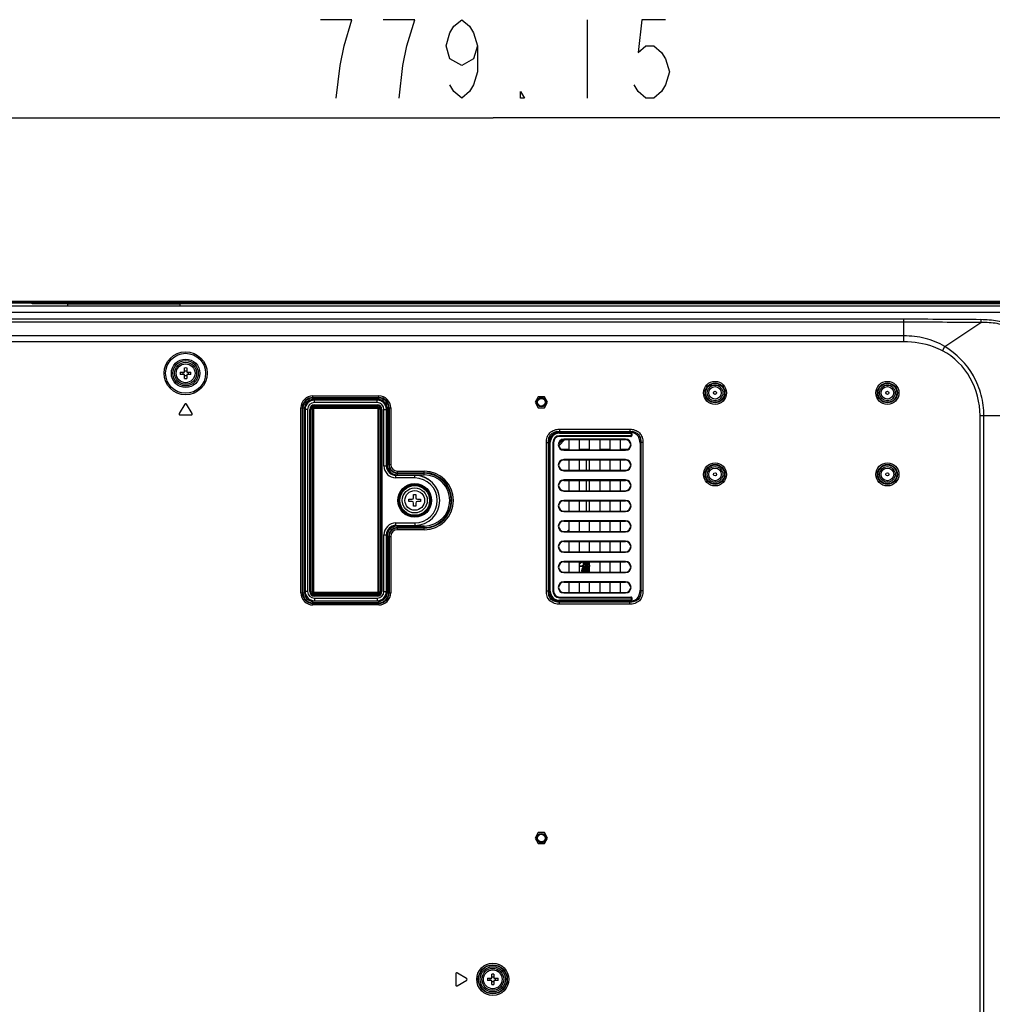
# Model space of a CAD drawing. Units: millimetres. Extents: x 0 to 841, y 0 to 594.
# Drawn here: x 676 to 707, y 296 to 328 of the extents above; entities that cross this region are included whole.
import ezdxf

# ---------------------------------------------------------------- set-up
doc = ezdxf.new("R2010")
doc.units = ezdxf.units.MM
doc.header["$LTSCALE"] = 46.255
doc.layers.get('0').update_dxf_attribs({"linetype": 'CONTINUOUS'})
for name, color, linetype in [('3_ALL_AXES', 7, 'CONTINUOUS'), ('7_ALL_FEATURES', 7, 'CONTINUOUS'), ('DEF_DRAFT_DIM', 7, 'CONTINUOUS')]:
    doc.layers.add(name, color=color, linetype=linetype)
doc.styles.get("Standard").update_dxf_attribs({"font": 'txt', "width": 0.8})
doc.dimstyles.new('DIMSTYLE_1', dxfattribs={"dimtxt": 2.5, "dimasz": 3, "dimexe": 0.8, "dimexo": 0.2, "dimtad": 1, "dimdsep": 46, "dimtxsty": 'Standard', "dimblk": 'OPEN', "dimblk1": 'OPEN', "dimblk2": 'OPEN', "dimcen": 0.09, "dimadec": 0, "dimazin": 0, "dimtp": 0.1, "dimtm": 0.1, "dimtfac": 1, "dimtofl": 0, "dimtmove": 0, "dimatfit": 3, "dimldrblk": 'OPEN', "dimfxl": 0, "dimtolj": 1, "dimarcsym": 0})

# ---------------------------------------------------------------- blocks, each defined once
blk = doc.blocks.new('_OPEN')
at = {"color": 0, "linetype": 'ByBlock'}
for p, q in [((0, 0), (-1, 0.117)), ((-1, -0.117), (0, 0)), ((-1, 0), (0, 0))]:
    blk.add_line(p, q, dxfattribs=at)
blk = doc.blocks.new('*D16')
at = {"layer": 'DEF_DRAFT_DIM', "color": 2, "linetype": 'Continuous'}
for p, q in [((651.672, 325.202), (651.672, 325.377)), ((729.587, 325.202), (729.587, 325.377)), ((651.672, 311.499), (651.672, 325.202)), ((729.587, 318.224), (729.587, 325.202)), ((651.672, 324.577), (690.63, 324.577)), ((729.587, 324.577), (690.63, 324.577))]:
    blk.add_line(p, q, dxfattribs=at)
at = {"layer": 'DEF_DRAFT_DIM', "color": 2, "linetype": 'Continuous', "xscale": 3, "yscale": 3, "zscale": 3, "rotation": 180}
blk.add_blockref('_OPEN', (651.672, 324.577), dxfattribs=at)
at = {"layer": 'DEF_DRAFT_DIM', "color": 2, "linetype": 'Continuous', "xscale": 3, "yscale": 3, "zscale": 3}
blk.add_blockref('_OPEN', (729.587, 324.577), dxfattribs=at)

msp = doc.modelspace()

# ---------------------------------------------------------------- linework, layer by layer
at = {"color": 7, "linetype": 'Continuous'}
for p, q in [((675.922, 318.644), (675.922, 318.664)), ((677.362, 318.644), (675.922, 318.644)), ((677.052, 318.644), (677.052, 318.574)), ((677.052, 318.635), (680.642, 318.635)), ((677.362, 318.635), (677.362, 318.644)), ((679.226, 318.635), (679.197, 318.664)), ((680.498, 318.635), (680.527, 318.664)), ((722.102, 318.644), (680.642, 318.644)), ((680.642, 318.644), (680.642, 318.574)), ((729.387, 318.664), (682.026, 318.664)), ((682.327, 318.664), (682.347, 318.644)), ((683.077, 318.664), (683.057, 318.644)), ((685.317, 318.664), (685.337, 318.644)), ((686.267, 318.664), (686.247, 318.644)), ((688.167, 318.644), (688.147, 318.664)), ((689.457, 318.644), (689.477, 318.664)), ((694.547, 318.664), (694.567, 318.644)), ((695.297, 318.664), (695.277, 318.644)), ((697.117, 318.644), (697.097, 318.664)), ((698.407, 318.644), (698.427, 318.664)), ((699.947, 318.664), (699.967, 318.644)), ((700.897, 318.664), (700.877, 318.644)), ((703.507, 318.664), (703.527, 318.644)), ((704.257, 318.664), (704.237, 318.644)), ((706.067, 318.644), (706.047, 318.664)), ((692.723, 314.16), (692.871, 314.308)), ((692.809, 313.999), (693.062, 313.999)), ((693.382, 313.999), (693.712, 313.999)), ((693.6, 313.999), (693.6, 313.979)), ((694.032, 313.999), (694.362, 313.999)), ((694.682, 313.999), (694.935, 313.999)), ((693.6, 313.659), (693.6, 313.329)), ((693.6, 313.009), (693.6, 312.679)), ((688.097, 312.554), (688.167, 312.554)), ((688.097, 312.454), (688.097, 312.554)), ((688.167, 312.554), (688.167, 312.454)), ((687.947, 312.404), (688.047, 312.404)), ((687.947, 312.334), (687.947, 312.404)), ((688.047, 312.334), (687.947, 312.334)), ((688.097, 312.184), (688.097, 312.284)), ((688.167, 312.184), (688.097, 312.184)), ((688.167, 312.284), (688.167, 312.184)), ((688.217, 312.404), (688.317, 312.404)), ((688.317, 312.334), (688.217, 312.334)), ((688.317, 312.404), (688.317, 312.334)), ((693.6, 312.359), (693.6, 312.029)), ((693.05, 311.379), (693.062, 311.391)), ((692.849, 310.734), (693.062, 310.734)), ((693.382, 310.734), (693.712, 310.734)), ((694.032, 310.734), (694.362, 310.734)), ((694.682, 310.734), (694.895, 310.734)), ((693.382, 310.284), (693.482, 310.284)), ((693.512, 310.314), (693.512, 310.384))]:
    msp.add_line(p, q, dxfattribs=at)
at = {"color": 9, "linetype": 'Continuous'}
for p, q in [((679.412, 318.664), (679.412, 318.635)), ((680.312, 318.664), (680.312, 318.635)), ((688.362, 318.664), (688.362, 318.644)), ((689.262, 318.664), (689.262, 318.644)), ((697.312, 318.664), (697.312, 318.644)), ((698.212, 318.664), (698.212, 318.644)), ((706.262, 318.664), (706.262, 318.644)), ((692.921, 314.309), (692.725, 314.113)), ((693.062, 311.441), (693, 311.379)), ((693.59, 310.322), (693.59, 310.079)), ((693.635, 310.322), (693.635, 310.079)), ((693.527, 310.24), (693.513, 310.258)), ((693.527, 310.24), (693.555, 310.24)), ((693.527, 310.079), (693.527, 310.24)), ((693.555, 310.079), (693.555, 310.24)), ((693.558, 310.252), (693.558, 310.079)), ((693.666, 310.252), (693.666, 310.079)), ((693.697, 310.24), (693.669, 310.24)), ((693.669, 310.24), (693.669, 310.079)), ((693.712, 310.258), (693.697, 310.24)), ((693.697, 310.24), (693.697, 310.079))]:
    msp.add_line(p, q, dxfattribs=at)
at = {"color": 7, "linetype": 'Continuous'}
for centre, radius in [((697.712, 315.799), 0.25), ((697.712, 315.799), 0.2), ((703.212, 315.799), 0.25), ((703.212, 315.799), 0.2), ((697.712, 315.799), 0.05), ((703.212, 315.799), 0.05), ((697.712, 313.199), 0.25), ((703.212, 313.199), 0.25), ((697.712, 313.199), 0.2), ((697.712, 313.199), 0.05), ((703.212, 313.199), 0.2), ((703.212, 313.199), 0.05), ((688.132, 312.369), 0.4), ((688.132, 312.369), 0.313)]:
    msp.add_circle(centre, radius, dxfattribs=at)
for centre, radius, start, end in [((688.047, 312.454), 0.05, 270, 360), ((688.047, 312.284), 0.05, 0, 90), ((688.217, 312.454), 0.05, 180, 270), ((688.217, 312.284), 0.05, 90, 180), ((693.612, 310.134), 0.3, 113.5558, 140.0666), ((693.482, 310.314), 0.03, 270, 360), ((693.542, 310.384), 0.03, 124.8887, 180), ((693.682, 310.384), 0.03, 29.7526, 55.1113)]:
    msp.add_arc(centre, radius, start, end, dxfattribs=at)
at = {"color": 9, "linetype": 'Continuous'}
for centre, radius, start, end in [((698.637, 310.555), 5.105, 181.6434, 181.9748), ((689.891, 310.481), 3.645, 357.7138, 358.4002), ((693.612, 310.134), 0.257, 72.5823, 107.4177), ((688.359, 310.562), 5.333, 358.0323, 358.3495), ((697.333, 310.481), 3.646, 181.5998, 182.2862), ((693.226, 314.112), 3.849, 272.3287, 273.5624), ((693.612, 310.134), 0.159, 128.7566, 200.2405), ((693.612, 310.134), 0.136, 128.7566, 203.9451), ((693.664, 310.205), 0.161, 155.5405, 160.6393), ((693.742, 310.206), 0.19, 166.0275, 169.7991), ((693.482, 310.206), 0.19, 10.2009, 13.9725), ((693.612, 310.134), 0.136, 42.4436, 51.2434), ((693.56, 310.205), 0.161, 19.3607, 24.4594)]:
    msp.add_arc(centre, radius, start, end, dxfattribs=at)
for points, knots in [([(693.465, 310.27), (693.473, 310.27), (693.492, 310.275), (693.514, 310.291), (693.529, 310.313), (693.533, 310.329), (693.534, 310.336)], [0, 0, 0, 0, 0.249624, 0.539379, 0.792723, 1, 1, 1, 1]), ([(693.482, 310.284), (693.479, 310.284), (693.471, 310.28), (693.466, 310.274), (693.465, 310.27)], [0, 0, 0, 0, 0.453706, 1, 1, 1, 1]), ([(693.512, 310.357), (693.512, 310.36), (693.513, 310.365), (693.52, 310.374), (693.529, 310.378), (693.535, 310.379)], [0, 0, 0, 0, 0.22446, 0.463976, 1, 1, 1, 1]), ([(693.512, 310.314), (693.512, 310.319), (693.517, 310.33), (693.528, 310.334), (693.534, 310.336)], [0, 0, 0, 0, 0.458833, 1, 1, 1, 1]), ([(693.518, 310.271), (693.521, 310.278), (693.533, 310.303), (693.546, 310.327), (693.557, 310.345)], [0, 0, 0, 0, 0.261419, 1, 1, 1, 1]), ([(693.557, 310.345), (693.562, 310.353), (693.578, 310.37), (693.612, 310.38), (693.646, 310.37), (693.662, 310.353), (693.667, 310.345)], [0, 0, 0, 0, 0.230546, 0.5, 0.769454, 1, 1, 1, 1]), ([(693.557, 310.345), (693.56, 310.344), (693.573, 310.341), (693.586, 310.331), (693.59, 310.322)], [0, 0, 0, 0, 0.259116, 1, 1, 1, 1]), ([(693.558, 310.252), (693.56, 310.258), (693.57, 310.282), (693.581, 310.305), (693.59, 310.322)], [0, 0, 0, 0, 0.260539, 1, 1, 1, 1]), ([(693.59, 310.322), (693.59, 310.325), (693.592, 310.332), (693.596, 310.341), (693.602, 310.349), (693.612, 310.355), (693.622, 310.349), (693.628, 310.341), (693.632, 310.332), (693.634, 310.325), (693.635, 310.322)], [0, 0, 0, 0, 0.122119, 0.245778, 0.371624, 0.5, 0.628376, 0.754222, 0.877881, 1, 1, 1, 1]), ([(693.667, 310.345), (693.664, 310.344), (693.651, 310.341), (693.638, 310.331), (693.635, 310.322)], [0, 0, 0, 0, 0.259116, 1, 1, 1, 1]), ([(693.635, 310.322), (693.637, 310.317), (693.649, 310.294), (693.659, 310.27), (693.666, 310.252)], [0, 0, 0, 0, 0.24092, 1, 1, 1, 1]), ([(693.667, 310.345), (693.671, 310.339), (693.685, 310.315), (693.698, 310.29), (693.706, 310.271)], [0, 0, 0, 0, 0.239867, 1, 1, 1, 1]), ([(693.712, 310.357), (693.712, 310.36), (693.711, 310.365), (693.704, 310.374), (693.695, 310.378), (693.689, 310.379)], [0, 0, 0, 0, 0.22446, 0.463976, 1, 1, 1, 1]), ([(693.691, 310.336), (693.691, 310.328), (693.695, 310.312), (693.705, 310.298), (693.712, 310.291)], [0, 0, 0, 0, 0.447151, 1, 1, 1, 1]), ([(693.712, 310.314), (693.712, 310.319), (693.707, 310.33), (693.696, 310.334), (693.691, 310.336)], [0, 0, 0, 0, 0.458833, 1, 1, 1, 1]), ([(693.513, 310.258), (693.521, 310.259), (693.535, 310.257), (693.549, 310.249), (693.554, 310.243), (693.555, 310.24)], [0, 0, 0, 0, 0.529068, 0.787179, 1, 1, 1, 1]), ([(693.518, 310.271), (693.526, 310.272), (693.541, 310.268), (693.555, 310.258), (693.558, 310.252)], [0, 0, 0, 0, 0.521226, 1, 1, 1, 1]), ([(693.706, 310.271), (693.698, 310.272), (693.683, 310.268), (693.669, 310.258), (693.666, 310.252)], [0, 0, 0, 0, 0.521226, 1, 1, 1, 1]), ([(693.712, 310.258), (693.703, 310.259), (693.689, 310.257), (693.675, 310.249), (693.67, 310.243), (693.669, 310.24)], [0, 0, 0, 0, 0.529068, 0.787179, 1, 1, 1, 1])]:
    msp.add_open_spline(points, degree=3, knots=knots, dxfattribs=at)
at = {"layer": '3_ALL_AXES', "color": 7, "linetype": 'Continuous'}
for p, q in [((680.796, 315.439), (680.616, 315.139)), ((681.028, 315.139), (680.848, 315.439)), ((680.642, 315.094), (681.002, 315.094)), ((689.442, 297.274), (689.442, 296.914)), ((689.787, 297.12), (689.496, 297.292)), ((689.487, 296.888), (689.789, 297.069))]:
    msp.add_line(p, q, dxfattribs=at)
for centre, radius in [((680.822, 316.424), 0.35), ((680.822, 316.424), 0.3), ((690.622, 297.094), 0.35), ((690.622, 297.094), 0.3)]:
    msp.add_circle(centre, radius, dxfattribs=at)
for centre, start, end in [((680.822, 315.424), 30.9638, 149.0362), ((680.642, 315.124), 149.0362, 270), ((681.002, 315.124), 270, 30.9638), ((689.472, 297.274), 36.7457, 180), ((689.772, 297.094), 303.6673, 59.4158), ((689.472, 296.914), 180, 300.9692)]:
    msp.add_arc(centre, 0.03, start, end, dxfattribs=at)
at = {"layer": '7_ALL_FEATURES', "color": 7, "linetype": 'Continuous'}
for p, q in [((629.322, 318.724), (728.887, 318.724)), ((648.263, 318.574), (729.236, 318.574)), ((682.046, 318.694), (668.714, 318.694)), ((682.026, 318.664), (668.748, 318.664)), ((682.089, 318.719), (682.026, 318.664)), ((728.887, 318.694), (682.06, 318.694)), ((680.787, 316.459), (680.787, 316.593)), ((680.857, 316.593), (680.857, 316.459)), ((680.653, 316.459), (680.787, 316.459)), ((680.787, 316.389), (680.653, 316.389)), ((680.787, 316.255), (680.787, 316.389)), ((680.857, 316.459), (680.991, 316.459)), ((680.991, 316.389), (680.857, 316.389)), ((680.857, 316.389), (680.857, 316.255)), ((692.072, 315.672), (691.972, 315.499)), ((692.272, 315.672), (692.072, 315.672)), ((692.372, 315.499), (692.272, 315.672)), ((686.932, 315.569), (684.932, 315.569)), ((691.972, 315.499), (692.072, 315.326)), ((692.072, 315.326), (692.272, 315.326)), ((692.272, 315.326), (692.372, 315.499)), ((684.632, 315.269), (684.632, 309.469)), ((687.232, 313.469), (687.232, 315.269)), ((692.776, 314.549), (694.969, 314.549)), ((692.422, 309.502), (692.422, 314.195)), ((694.857, 314.321), (692.887, 314.321)), ((692.887, 314.309), (694.857, 314.309)), ((693.062, 313.979), (693.062, 314.309)), ((693.382, 314.309), (693.382, 313.979)), ((693.712, 313.979), (693.712, 314.309)), ((694.032, 314.309), (694.032, 313.979)), ((694.362, 313.979), (694.362, 314.309)), ((694.682, 314.309), (694.682, 313.979)), ((695.322, 314.195), (695.322, 309.502)), ((692.887, 313.979), (694.857, 313.979)), ((692.887, 313.967), (694.857, 313.967)), ((694.857, 313.671), (692.887, 313.671)), ((692.887, 313.659), (694.857, 313.659)), ((693.062, 313.329), (693.062, 313.659)), ((693.382, 313.659), (693.382, 313.329)), ((693.712, 313.329), (693.712, 313.659)), ((694.032, 313.659), (694.032, 313.329)), ((694.362, 313.329), (694.362, 313.659)), ((694.682, 313.659), (694.682, 313.329)), ((688.132, 313.169), (687.532, 313.169)), ((692.887, 313.329), (694.857, 313.329)), ((692.887, 313.317), (694.857, 313.317)), ((694.857, 313.021), (692.887, 313.021)), ((692.887, 313.009), (694.857, 313.009)), ((693.062, 312.679), (693.062, 313.009)), ((693.382, 313.009), (693.382, 312.679)), ((693.712, 312.679), (693.712, 313.009)), ((694.032, 313.009), (694.032, 312.679)), ((694.362, 312.679), (694.362, 313.009)), ((694.682, 313.009), (694.682, 312.679)), ((692.887, 312.679), (694.857, 312.679)), ((692.887, 312.667), (694.857, 312.667)), ((694.857, 312.371), (692.887, 312.371)), ((692.887, 312.359), (694.857, 312.359)), ((693.062, 312.029), (693.062, 312.359)), ((693.382, 312.359), (693.382, 312.029)), ((693.712, 312.029), (693.712, 312.359)), ((694.032, 312.359), (694.032, 312.029)), ((694.362, 312.029), (694.362, 312.359)), ((694.682, 312.359), (694.682, 312.029)), ((692.887, 312.029), (694.857, 312.029)), ((692.887, 312.017), (694.857, 312.017)), ((687.532, 311.569), (688.132, 311.569)), ((694.857, 311.721), (692.887, 311.721)), ((692.887, 311.709), (694.857, 311.709)), ((693.062, 311.379), (693.062, 311.709)), ((693.382, 311.709), (693.382, 311.379)), ((693.712, 311.379), (693.712, 311.709)), ((694.032, 311.709), (694.032, 311.379)), ((694.362, 311.379), (694.362, 311.709)), ((694.682, 311.709), (694.682, 311.379)), ((687.232, 309.469), (687.232, 311.269)), ((692.887, 311.379), (694.857, 311.379)), ((692.887, 311.367), (694.857, 311.367)), ((694.857, 311.071), (692.887, 311.071)), ((692.887, 311.059), (694.857, 311.059)), ((693.062, 310.729), (693.062, 311.059)), ((693.382, 311.059), (693.382, 310.729)), ((693.712, 310.729), (693.712, 311.059)), ((694.032, 311.059), (694.032, 310.729)), ((694.362, 310.729), (694.362, 311.059)), ((694.682, 311.059), (694.682, 310.729)), ((692.887, 310.729), (694.857, 310.729)), ((692.887, 310.717), (694.857, 310.717)), ((694.857, 310.421), (692.887, 310.421)), ((692.887, 310.409), (694.857, 310.409)), ((693.062, 310.079), (693.062, 310.409)), ((693.382, 310.409), (693.382, 310.079)), ((693.712, 310.079), (693.712, 310.409)), ((694.032, 310.409), (694.032, 310.079)), ((694.362, 310.079), (694.362, 310.409)), ((694.682, 310.409), (694.682, 310.079)), ((692.887, 310.079), (694.857, 310.079)), ((692.887, 310.067), (694.857, 310.067)), ((694.857, 309.771), (692.887, 309.771)), ((692.887, 309.759), (694.857, 309.759)), ((693.062, 309.429), (693.062, 309.759)), ((693.382, 309.759), (693.382, 309.429)), ((693.712, 309.429), (693.712, 309.759)), ((694.032, 309.759), (694.032, 309.429)), ((694.362, 309.429), (694.362, 309.759)), ((694.682, 309.759), (694.682, 309.429)), ((692.887, 309.429), (694.857, 309.429)), ((692.887, 309.417), (694.857, 309.417)), ((684.932, 309.169), (686.932, 309.169)), ((694.969, 309.149), (692.776, 309.149)), ((692.072, 301.772), (691.972, 301.599)), ((691.972, 301.599), (692.072, 301.426)), ((692.272, 301.772), (692.072, 301.772)), ((692.372, 301.599), (692.272, 301.772)), ((692.272, 301.426), (692.372, 301.599)), ((692.072, 301.426), (692.272, 301.426)), ((690.453, 297.129), (690.587, 297.129)), ((690.587, 297.129), (690.587, 297.263)), ((690.657, 297.263), (690.657, 297.129)), ((690.657, 297.129), (690.791, 297.129)), ((690.587, 297.059), (690.453, 297.059)), ((690.587, 296.925), (690.587, 297.059)), ((690.791, 297.059), (690.657, 297.059)), ((690.657, 297.059), (690.657, 296.925))]:
    msp.add_line(p, q, dxfattribs=at)
at = {"layer": '7_ALL_FEATURES', "color": 9, "linetype": 'Continuous'}
for p, q in [((681.8, 318.664), (681.8, 318.724)), ((681.904, 318.664), (681.93, 318.694)), ((681.93, 318.724), (681.93, 318.694)), ((682.046, 318.694), (682.046, 318.724)), ((682.089, 318.719), (682.089, 318.724)), ((648.172, 318.374), (729.437, 318.374)), ((703.737, 318.148), (648.244, 318.148)), ((703.737, 317.427), (703.737, 318.148)), ((706.196, 318.135), (706.196, 318.046)), ((703.737, 318.052), (648.263, 318.052)), ((705.044, 317.277), (706.196, 318.046)), ((703.737, 317.618), (648.263, 317.618)), ((703.737, 317.427), (648.172, 317.427)), ((704.972, 317.14), (705.044, 317.277)), ((684.882, 315.701), (686.982, 315.701)), ((684.882, 315.584), (684.882, 315.701)), ((684.882, 315.651), (686.982, 315.651)), ((684.882, 315.634), (686.982, 315.634)), ((686.982, 315.584), (686.982, 315.701)), ((684.499, 315.319), (684.616, 315.319)), ((684.499, 309.419), (684.499, 315.319)), ((684.549, 309.419), (684.549, 315.319)), ((684.566, 309.419), (684.566, 315.319)), ((684.616, 309.419), (684.616, 315.319)), ((684.882, 315.584), (686.982, 315.584)), ((684.932, 315.487), (684.932, 315.569)), ((686.932, 315.566), (684.932, 315.566)), ((686.932, 315.487), (684.932, 315.487)), ((684.932, 315.419), (686.932, 315.419)), ((684.932, 315.379), (684.932, 315.419)), ((684.932, 315.399), (686.932, 315.399)), ((684.932, 315.399), (686.932, 315.399)), ((684.932, 315.379), (686.932, 315.379)), ((686.932, 315.338), (684.932, 315.338)), ((684.932, 315.298), (684.932, 315.338)), ((686.932, 315.318), (684.932, 315.318)), ((686.932, 315.318), (684.932, 315.318)), ((686.932, 315.487), (686.932, 315.569)), ((686.932, 315.379), (686.932, 315.419)), ((686.932, 315.298), (686.932, 315.338)), ((687.248, 315.319), (687.365, 315.319)), ((687.248, 315.319), (687.248, 313.519)), ((687.298, 315.319), (687.298, 313.519)), ((687.315, 315.319), (687.315, 313.519)), ((687.365, 315.319), (687.365, 313.519)), ((684.714, 315.269), (684.632, 315.269)), ((684.634, 315.269), (684.634, 309.469)), ((684.714, 315.269), (684.714, 309.469)), ((684.782, 315.269), (684.822, 315.269)), ((684.782, 309.469), (684.782, 315.269)), ((684.802, 309.469), (684.802, 315.269)), ((684.802, 309.469), (684.802, 315.269)), ((684.822, 309.469), (684.822, 315.269)), ((684.862, 315.269), (684.903, 315.269)), ((684.862, 315.269), (684.862, 309.469)), ((684.882, 315.269), (684.882, 309.469)), ((684.883, 315.269), (684.883, 309.469)), ((684.903, 315.269), (684.903, 309.469)), ((686.932, 315.298), (684.932, 315.298)), ((686.962, 315.269), (687.002, 315.269)), ((686.962, 309.469), (686.962, 315.269)), ((686.982, 309.469), (686.982, 315.269)), ((686.982, 309.469), (686.982, 315.269)), ((687.002, 309.469), (687.002, 315.269)), ((687.042, 315.269), (687.083, 315.269)), ((687.042, 315.269), (687.042, 309.469)), ((687.062, 315.269), (687.062, 309.469)), ((687.063, 315.269), (687.063, 309.469)), ((687.083, 315.269), (687.083, 309.469)), ((687.15, 315.269), (687.232, 315.269)), ((687.15, 313.469), (687.15, 315.269)), ((687.23, 313.469), (687.23, 315.269)), ((706.167, 315.074), (708.272, 315.074)), ((706.167, 292.463), (706.167, 315.074)), ((706.292, 292.463), (706.292, 315.074)), ((692.747, 314.535), (695.025, 314.535)), ((692.747, 314.515), (692.747, 314.535)), ((692.747, 314.525), (695.024, 314.525)), ((692.747, 314.525), (695.025, 314.525)), ((692.747, 314.515), (695.024, 314.515)), ((695.024, 314.43), (692.751, 314.43)), ((692.751, 314.41), (692.751, 314.43)), ((695.025, 314.42), (692.751, 314.42)), ((695.024, 314.42), (692.751, 314.42)), ((695.025, 314.41), (692.751, 314.41)), ((692.755, 314.64), (694.989, 314.64)), ((692.755, 314.64), (692.755, 314.57)), ((692.755, 314.57), (694.989, 314.57)), ((692.776, 314.549), (692.755, 314.57)), ((694.969, 314.549), (694.989, 314.57)), ((694.989, 314.64), (694.989, 314.57)), ((695.025, 314.525), (695.024, 314.525)), ((695.024, 314.515), (695.024, 314.525)), ((695.024, 314.43), (695.024, 314.42)), ((695.025, 314.42), (695.024, 314.42)), ((695.025, 314.535), (695.025, 314.525)), ((695.025, 314.41), (695.025, 314.42)), ((695.034, 314.505), (695.044, 314.505)), ((695.034, 314.505), (695.034, 314.44)), ((695.034, 314.44), (695.044, 314.44)), ((695.045, 314.505), (695.044, 314.505)), ((695.044, 314.505), (695.044, 314.44)), ((695.045, 314.44), (695.044, 314.44)), ((695.055, 314.505), (695.045, 314.505)), ((695.045, 314.505), (695.045, 314.44)), ((695.055, 314.44), (695.045, 314.44)), ((695.055, 314.505), (695.055, 314.44)), ((692.331, 314.216), (692.401, 314.216)), ((692.331, 309.482), (692.331, 314.216)), ((692.422, 314.195), (692.401, 314.216)), ((692.401, 309.482), (692.401, 314.216)), ((692.436, 314.224), (692.456, 314.224)), ((692.436, 309.473), (692.436, 314.224)), ((692.446, 309.473), (692.446, 314.224)), ((692.446, 309.473), (692.446, 314.224)), ((692.456, 309.473), (692.456, 314.224)), ((692.541, 314.22), (692.561, 314.22)), ((692.541, 314.22), (692.541, 309.477)), ((692.551, 314.22), (692.551, 309.477)), ((692.551, 314.22), (692.551, 309.477)), ((692.561, 314.22), (692.561, 309.477)), ((692.887, 314.321), (692.887, 314.309)), ((694.857, 314.321), (694.857, 314.309)), ((695.322, 314.195), (695.343, 314.216)), ((695.413, 314.216), (695.343, 314.216)), ((695.343, 314.216), (695.343, 309.482)), ((695.413, 314.216), (695.413, 309.482)), ((692.887, 313.967), (692.887, 313.979)), ((694.857, 313.967), (694.857, 313.979)), ((687.15, 313.469), (687.232, 313.469)), ((687.248, 313.519), (687.365, 313.519)), ((692.887, 313.671), (692.887, 313.659)), ((694.857, 313.671), (694.857, 313.659)), ((687.532, 313.087), (687.532, 313.169)), ((688.132, 313.166), (687.532, 313.166)), ((687.582, 313.301), (688.432, 313.301)), ((687.582, 313.184), (687.582, 313.301)), ((687.582, 313.251), (688.432, 313.251)), ((687.582, 313.234), (688.432, 313.234)), ((687.582, 313.184), (688.432, 313.184)), ((688.132, 313.087), (688.132, 313.169)), ((688.432, 313.184), (688.432, 313.301)), ((692.887, 313.317), (692.887, 313.329)), ((694.857, 313.317), (694.857, 313.329)), ((688.132, 313.087), (687.532, 313.087)), ((692.887, 313.021), (692.887, 313.009)), ((694.857, 313.021), (694.857, 313.009)), ((692.887, 312.667), (692.887, 312.679)), ((694.857, 312.667), (694.857, 312.679)), ((692.887, 312.371), (692.887, 312.359)), ((694.857, 312.371), (694.857, 312.359)), ((692.887, 312.017), (692.887, 312.029)), ((694.857, 312.017), (694.857, 312.029)), ((687.532, 311.651), (688.132, 311.651)), ((687.532, 311.569), (687.532, 311.651)), ((687.532, 311.571), (688.132, 311.571)), ((688.432, 311.553), (687.582, 311.553)), ((687.582, 311.436), (687.582, 311.553)), ((688.132, 311.651), (688.132, 311.569)), ((688.432, 311.436), (688.432, 311.553)), ((692.887, 311.721), (692.887, 311.709)), ((694.857, 311.721), (694.857, 311.709)), ((687.15, 311.269), (687.232, 311.269)), ((687.15, 309.469), (687.15, 311.269)), ((687.23, 309.469), (687.23, 311.269)), ((688.432, 311.503), (687.582, 311.503)), ((688.432, 311.486), (687.582, 311.486)), ((688.432, 311.436), (687.582, 311.436)), ((692.887, 311.367), (692.887, 311.379)), ((694.857, 311.367), (694.857, 311.379)), ((687.248, 311.219), (687.365, 311.219)), ((687.248, 311.219), (687.248, 309.419)), ((687.298, 311.219), (687.298, 309.419)), ((687.315, 311.219), (687.315, 309.419)), ((687.365, 311.219), (687.365, 309.419)), ((692.887, 311.071), (692.887, 311.059)), ((694.857, 311.071), (694.857, 311.059)), ((692.887, 310.717), (692.887, 310.729)), ((694.857, 310.717), (694.857, 310.729)), ((692.887, 310.421), (692.887, 310.409)), ((694.857, 310.421), (694.857, 310.409)), ((692.887, 310.067), (692.887, 310.079)), ((694.857, 310.067), (694.857, 310.079)), ((692.887, 309.771), (692.887, 309.759)), ((694.857, 309.771), (694.857, 309.759)), ((684.499, 309.419), (684.616, 309.419)), ((684.714, 309.469), (684.632, 309.469)), ((684.782, 309.469), (684.822, 309.469)), ((684.862, 309.469), (684.903, 309.469)), ((684.932, 309.439), (686.932, 309.439)), ((684.932, 309.399), (684.932, 309.439)), ((684.932, 309.419), (686.932, 309.419)), ((684.932, 309.419), (686.932, 309.419)), ((684.932, 309.399), (686.932, 309.399)), ((686.932, 309.358), (684.932, 309.358)), ((684.932, 309.318), (684.932, 309.358)), ((686.932, 309.338), (684.932, 309.338)), ((686.932, 309.338), (684.932, 309.338)), ((686.932, 309.399), (686.932, 309.439)), ((686.932, 309.318), (686.932, 309.358)), ((686.962, 309.469), (687.002, 309.469)), ((687.042, 309.469), (687.083, 309.469)), ((687.15, 309.469), (687.232, 309.469)), ((687.248, 309.419), (687.365, 309.419)), ((692.331, 309.482), (692.401, 309.482)), ((692.422, 309.502), (692.401, 309.482)), ((692.436, 309.473), (692.456, 309.473)), ((692.541, 309.477), (692.561, 309.477)), ((692.887, 309.417), (692.887, 309.429)), ((694.857, 309.417), (694.857, 309.429)), ((695.322, 309.502), (695.343, 309.482)), ((695.413, 309.482), (695.343, 309.482)), ((686.982, 309.153), (684.882, 309.153)), ((684.882, 309.036), (684.882, 309.153)), ((686.982, 309.103), (684.882, 309.103)), ((686.982, 309.086), (684.882, 309.086)), ((686.982, 309.036), (684.882, 309.036)), ((686.932, 309.318), (684.932, 309.318)), ((684.932, 309.251), (686.932, 309.251)), ((684.932, 309.251), (684.932, 309.169)), ((684.932, 309.171), (686.932, 309.171)), ((686.932, 309.251), (686.932, 309.169)), ((686.982, 309.036), (686.982, 309.153)), ((695.024, 309.183), (692.747, 309.183)), ((692.747, 309.163), (692.747, 309.183)), ((695.025, 309.173), (692.747, 309.173)), ((695.024, 309.173), (692.747, 309.173)), ((695.025, 309.163), (692.747, 309.163)), ((692.751, 309.288), (695.025, 309.288)), ((692.751, 309.267), (692.751, 309.288)), ((692.751, 309.278), (695.025, 309.278)), ((692.751, 309.277), (695.024, 309.277)), ((692.751, 309.267), (695.024, 309.267)), ((692.776, 309.149), (692.755, 309.128)), ((694.989, 309.128), (692.755, 309.128)), ((692.755, 309.057), (692.755, 309.128)), ((694.989, 309.057), (692.755, 309.057)), ((694.969, 309.149), (694.989, 309.128)), ((694.989, 309.057), (694.989, 309.128)), ((695.025, 309.278), (695.024, 309.277)), ((695.024, 309.267), (695.024, 309.277)), ((695.024, 309.183), (695.024, 309.173)), ((695.025, 309.173), (695.024, 309.173)), ((695.025, 309.288), (695.025, 309.278)), ((695.025, 309.163), (695.025, 309.173)), ((695.034, 309.257), (695.044, 309.257)), ((695.034, 309.257), (695.034, 309.193)), ((695.034, 309.193), (695.044, 309.193)), ((695.045, 309.258), (695.044, 309.257)), ((695.044, 309.257), (695.044, 309.193)), ((695.045, 309.193), (695.044, 309.193)), ((695.055, 309.258), (695.045, 309.258)), ((695.045, 309.258), (695.045, 309.193)), ((695.055, 309.193), (695.045, 309.193)), ((695.055, 309.258), (695.055, 309.193))]:
    msp.add_line(p, q, dxfattribs=at)
for centre, radius in [((680.822, 316.424), 0.688), ((680.822, 316.424), 0.638), ((680.822, 316.424), 0.454), ((680.822, 316.424), 0.404), ((697.712, 315.799), 0.368), ((697.712, 315.799), 0.318), ((703.212, 315.799), 0.368), ((703.212, 315.799), 0.318), ((697.712, 313.199), 0.368), ((697.712, 313.199), 0.318), ((703.212, 313.199), 0.368), ((703.212, 313.199), 0.318), ((688.132, 312.369), 0.539), ((688.132, 312.369), 0.51), ((688.132, 312.369), 0.504), ((688.132, 312.369), 0.475), ((690.622, 297.094), 0.513), ((690.622, 297.094), 0.463), ((690.622, 297.094), 0.452), ((690.622, 297.094), 0.403)]:
    msp.add_circle(centre, radius, dxfattribs=at)
at = {"layer": '7_ALL_FEATURES', "color": 7, "linetype": 'Continuous'}
for centre, radius in [((697.712, 315.799), 0.3), ((703.212, 315.799), 0.3), ((692.172, 315.499), 0.15), ((692.172, 315.499), 0.12), ((697.712, 313.199), 0.3), ((703.212, 313.199), 0.3), ((692.172, 301.599), 0.15), ((692.172, 301.599), 0.12)]:
    msp.add_circle(centre, radius, dxfattribs=at)
at = {"layer": '7_ALL_FEATURES', "color": 9, "linetype": 'Continuous'}
for centre, radius, start, end in [((703.513, 40.541), 277.606, 89.44626, 89.95384), ((702.807, -582.433), 900.485, 89.784421, 89.940848), ((684.882, 315.319), 0.383, 90, 180), ((684.882, 315.319), 0.333, 90, 180), ((684.882, 315.319), 0.316, 90, 180), ((686.982, 315.319), 0.383, 0, 90), ((686.982, 315.319), 0.333, 0, 90), ((686.982, 315.319), 0.316, 0, 90), ((684.882, 315.319), 0.266, 90, 180), ((684.932, 315.269), 0.298, 90, 180), ((684.932, 315.269), 0.218, 90, 180), ((684.932, 315.269), 0.151, 90, 180), ((684.932, 315.269), 0.131, 90, 180), ((684.932, 315.269), 0.13, 90, 180), ((684.932, 315.269), 0.11, 90, 180), ((684.932, 315.269), 0.0697, 90, 180), ((684.932, 315.269), 0.0497, 90, 180), ((684.932, 315.269), 0.0495, 90, 180), ((686.932, 315.269), 0.298, 0, 90), ((686.932, 315.269), 0.218, 0, 90), ((686.932, 315.269), 0.151, 0, 90), ((686.932, 315.269), 0.131, 0, 90), ((686.932, 315.269), 0.13, 0, 90), ((686.932, 315.269), 0.11, 0, 90), ((686.932, 315.269), 0.0697, 0, 90), ((686.932, 315.269), 0.0497, 0, 90), ((686.932, 315.269), 0.0495, 0, 90), ((686.982, 315.319), 0.266, 0, 90), ((684.932, 315.269), 0.0295, 90, 180), ((686.932, 315.269), 0.0295, 0, 90), ((692.747, 314.224), 0.311, 90, 180), ((692.747, 314.224), 0.301, 90, 180), ((692.747, 314.224), 0.3, 90, 180), ((692.747, 314.224), 0.29, 90, 180), ((692.751, 314.22), 0.21, 90, 180), ((692.751, 314.22), 0.2, 90, 180), ((692.751, 314.22), 0.199, 90, 180), ((692.751, 314.22), 0.189, 90, 180), ((695.024, 314.505), 0.02, 359.9396, 90.0604), ((695.024, 314.44), 0.02, 269.9396, 0.0604), ((695.025, 314.505), 0.03, 359.9964, 90.0036), ((695.025, 314.44), 0.03, 269.9964, 0.0036), ((687.532, 313.469), 0.382, 180, 270), ((687.532, 313.469), 0.302, 180, 270), ((687.582, 313.519), 0.334, 180, 270), ((687.582, 313.519), 0.284, 180, 270), ((687.582, 313.519), 0.267, 180, 270), ((687.582, 313.519), 0.217, 180, 270), ((688.132, 312.369), 0.798, 270, 90), ((688.432, 312.369), 0.933, 270, 90), ((688.432, 312.369), 0.883, 270, 90), ((688.432, 312.369), 0.866, 270, 90), ((688.432, 312.369), 0.816, 270, 90), ((688.132, 312.369), 0.718, 270, 90), ((687.532, 311.269), 0.382, 90, 180), ((687.532, 311.269), 0.302, 90, 180), ((687.582, 311.219), 0.334, 90, 180), ((687.582, 311.219), 0.284, 90, 180), ((687.582, 311.219), 0.267, 90, 180), ((687.582, 311.219), 0.217, 90, 180), ((684.882, 309.419), 0.383, 180, 270), ((684.882, 309.419), 0.333, 180, 270), ((684.882, 309.419), 0.316, 180, 270), ((684.882, 309.419), 0.266, 180, 270), ((684.932, 309.469), 0.298, 180, 270), ((684.932, 309.469), 0.218, 180, 270), ((684.932, 309.469), 0.151, 180, 270), ((684.932, 309.469), 0.131, 180, 270), ((684.932, 309.469), 0.13, 180, 270), ((684.932, 309.469), 0.11, 180, 270), ((684.932, 309.469), 0.0697, 180, 270), ((684.932, 309.469), 0.0497, 180, 270), ((684.932, 309.469), 0.0495, 180, 270), ((684.932, 309.469), 0.0295, 180, 270), ((686.932, 309.469), 0.298, 270, 360), ((686.932, 309.469), 0.218, 270, 360), ((686.932, 309.469), 0.151, 270, 360), ((686.932, 309.469), 0.131, 270, 360), ((686.932, 309.469), 0.13, 270, 360), ((686.932, 309.469), 0.11, 270, 360), ((686.932, 309.469), 0.0697, 270, 360), ((686.932, 309.469), 0.0497, 270, 360), ((686.932, 309.469), 0.0495, 270, 360), ((686.932, 309.469), 0.0295, 270, 360), ((686.982, 309.419), 0.383, 270, 360), ((686.982, 309.419), 0.333, 270, 360), ((686.982, 309.419), 0.316, 270, 360), ((686.982, 309.419), 0.266, 270, 360), ((692.747, 309.473), 0.311, 180, 270), ((692.747, 309.473), 0.301, 180, 270), ((692.747, 309.473), 0.3, 180, 270), ((692.747, 309.473), 0.29, 180, 270), ((692.751, 309.477), 0.21, 180, 270), ((692.751, 309.477), 0.2, 180, 270), ((692.751, 309.477), 0.199, 180, 270), ((692.751, 309.477), 0.189, 180, 270), ((695.024, 309.257), 0.02, 359.9396, 90.0604), ((695.024, 309.193), 0.02, 269.9396, 0.0604), ((695.025, 309.258), 0.03, 359.9964, 90.0036), ((695.025, 309.193), 0.03, 269.9964, 0.0036)]:
    msp.add_arc(centre, radius, start, end, dxfattribs=at)
at = {"layer": '7_ALL_FEATURES', "color": 7, "linetype": 'Continuous'}
for centre, radius, start, end in [((680.822, 315.528), 1.065, 88.117, 91.883), ((681.718, 316.424), 1.065, 178.117, 181.883), ((680.511, 316.424), 0.232, 359.9341, 8.6127), ((680.511, 316.424), 0.232, 351.3873, 0.0659), ((680.822, 316.736), 0.233, 261.3587, 278.6413), ((680.822, 316.112), 0.233, 81.3587, 98.6413), ((680.822, 317.32), 1.065, 268.117, 271.883), ((681.133, 316.424), 0.232, 171.3873, 180.0659), ((681.133, 316.424), 0.232, 179.9341, 188.6127), ((679.926, 316.424), 1.065, 358.117, 1.883), ((684.932, 315.269), 0.3, 90, 180), ((686.932, 315.269), 0.3, 0, 90), ((692.887, 314.144), 0.177, 90, 270), ((692.887, 314.144), 0.165, 90, 270), ((694.857, 314.144), 0.177, 270, 90), ((694.857, 314.144), 0.165, 270, 90), ((687.532, 313.469), 0.3, 180, 270), ((692.887, 313.494), 0.177, 90, 270), ((692.887, 313.494), 0.165, 90, 270), ((694.857, 313.494), 0.177, 270, 90), ((694.857, 313.494), 0.165, 270, 90), ((688.132, 312.369), 0.8, 270, 90), ((692.887, 312.844), 0.177, 90, 270), ((692.887, 312.844), 0.165, 90, 270), ((694.857, 312.844), 0.177, 270, 90), ((694.857, 312.844), 0.165, 270, 90), ((692.887, 312.194), 0.177, 90, 270), ((692.887, 312.194), 0.165, 90, 270), ((694.857, 312.194), 0.177, 270, 90), ((694.857, 312.194), 0.165, 270, 90), ((687.532, 311.269), 0.3, 90, 180), ((692.887, 311.544), 0.177, 90, 270), ((692.887, 311.544), 0.165, 90, 270), ((694.857, 311.544), 0.177, 270, 90), ((694.857, 311.544), 0.165, 270, 90), ((692.887, 310.894), 0.177, 90, 270), ((692.887, 310.894), 0.165, 90, 270), ((694.857, 310.894), 0.177, 270, 90), ((694.857, 310.894), 0.165, 270, 90), ((692.887, 310.244), 0.177, 90, 270), ((692.887, 310.244), 0.165, 90, 270), ((694.857, 310.244), 0.177, 270, 90), ((694.857, 310.244), 0.165, 270, 90), ((692.887, 309.594), 0.177, 90, 270), ((692.887, 309.594), 0.165, 90, 270), ((694.857, 309.594), 0.177, 270, 90), ((694.857, 309.594), 0.165, 270, 90), ((684.932, 309.469), 0.3, 180, 270), ((686.932, 309.469), 0.3, 270, 360), ((691.518, 297.094), 1.065, 178.117, 181.883), ((690.311, 297.094), 0.232, 359.9341, 8.6127), ((690.311, 297.094), 0.232, 351.3873, 0.0659), ((690.622, 296.198), 1.065, 88.117, 91.883), ((690.622, 297.406), 0.233, 261.3587, 278.6413), ((690.933, 297.094), 0.232, 171.3873, 180.0659), ((690.933, 297.094), 0.232, 179.9341, 188.6127), ((689.726, 297.094), 1.065, 358.117, 1.883), ((690.622, 296.782), 0.233, 81.3587, 98.6413), ((690.622, 297.99), 1.065, 268.117, 271.883)]:
    msp.add_arc(centre, radius, start, end, dxfattribs=at)
for centre, major_axis, ratio, start_param, end_param in [((682.089, 318.744), (0.0483, 0.0483), 0.267949, -2.879793, -1.832596), ((693.129, 313.842), (-0.612, 0.612), 0.57735, -0.523599, 0.523599), ((694.615, 313.842), (0.612, 0.612), 0.57735, -0.523599, 0.523599), ((693.129, 309.856), (0.612, 0.612), 0.57735, -3.665191, -2.617994), ((694.615, 309.856), (0.612, -0.612), 0.57735, -0.523599, 0.523599)]:
    msp.add_ellipse(centre, major_axis=major_axis, ratio=ratio, start_param=start_param, end_param=end_param, dxfattribs=at)
at = {"layer": '7_ALL_FEATURES', "color": 9, "linetype": 'Continuous'}
for points, knots in [([(708.272, 315.074), (708.272, 315.428), (708.251, 315.961), (708.129, 316.66), (707.962, 317.166), (707.675, 317.622), (707.241, 317.948), (706.728, 318.106), (706.373, 318.133), (706.196, 318.135)], [0, 0, 0, 0, 0.250352, 0.375546, 0.500623, 0.625422, 0.750027, 0.874893, 1, 1, 1, 1]), ([(708.21, 315.074), (708.21, 315.247), (708.203, 315.593), (708.162, 316.11), (708.075, 316.622), (707.917, 317.118), (707.644, 317.566), (707.218, 317.883), (706.714, 318.026), (706.368, 318.047), (706.196, 318.046)], [0, 0, 0, 0, 0.125253, 0.250493, 0.375698, 0.500789, 0.625574, 0.750101, 0.874922, 1, 1, 1, 1]), ([(705.044, 317.277), (704.849, 317.393), (704.421, 317.567), (703.965, 317.618), (703.737, 317.618)], [0, 0, 0, 0, 0.499268, 1, 1, 1, 1]), ([(704.972, 317.14), (704.878, 317.189), (704.487, 317.36), (704.056, 317.427), (703.737, 317.427)], [0, 0, 0, 0, 0.250783, 1, 1, 1, 1]), ([(706.292, 315.074), (706.292, 315.294), (706.233, 315.736), (705.898, 316.552), (705.418, 317.052), (705.044, 317.277)], [0, 0, 0, 0, 0.251051, 0.502122, 1, 1, 1, 1]), ([(706.167, 315.074), (706.167, 315.487), (705.958, 316.327), (705.338, 316.949), (704.972, 317.14)], [0, 0, 0, 0, 0.500626, 1, 1, 1, 1]), ([(692.331, 314.216), (692.331, 314.272), (692.345, 314.386), (692.434, 314.537), (692.585, 314.626), (692.699, 314.64), (692.755, 314.64)], [0, 0, 0, 0, 0.250524, 0.49999, 0.749463, 1, 1, 1, 1]), ([(692.401, 314.216), (692.398, 314.264), (692.404, 314.362), (692.475, 314.496), (692.609, 314.567), (692.707, 314.573), (692.755, 314.57)], [0, 0, 0, 0, 0.250681, 0.499989, 0.749305, 1, 1, 1, 1]), ([(694.989, 314.64), (695.046, 314.64), (695.159, 314.626), (695.31, 314.537), (695.399, 314.386), (695.413, 314.272), (695.413, 314.216)], [0, 0, 0, 0, 0.250524, 0.49999, 0.749463, 1, 1, 1, 1]), ([(694.989, 314.57), (695.037, 314.573), (695.135, 314.567), (695.269, 314.496), (695.34, 314.362), (695.346, 314.264), (695.343, 314.216)], [0, 0, 0, 0, 0.250681, 0.499989, 0.749305, 1, 1, 1, 1]), ([(695.024, 314.515), (695.026, 314.515), (695.032, 314.515), (695.032, 314.509), (695.03, 314.508)], [0, 0, 0, 0, 0.539225, 1, 1, 1, 1]), ([(695.034, 314.44), (695.034, 314.438), (695.035, 314.433), (695.029, 314.433), (695.027, 314.434)], [0, 0, 0, 0, 0.539225, 1, 1, 1, 1]), ([(692.755, 309.057), (692.699, 309.057), (692.585, 309.072), (692.434, 309.161), (692.345, 309.312), (692.331, 309.425), (692.331, 309.482)], [0, 0, 0, 0, 0.250524, 0.49999, 0.749463, 1, 1, 1, 1]), ([(692.755, 309.128), (692.707, 309.125), (692.609, 309.13), (692.475, 309.201), (692.404, 309.336), (692.398, 309.433), (692.401, 309.482)], [0, 0, 0, 0, 0.250681, 0.499989, 0.749305, 1, 1, 1, 1]), ([(695.343, 309.482), (695.346, 309.433), (695.34, 309.336), (695.269, 309.201), (695.135, 309.13), (695.037, 309.125), (694.989, 309.128)], [0, 0, 0, 0, 0.250681, 0.499989, 0.749305, 1, 1, 1, 1]), ([(695.413, 309.482), (695.413, 309.425), (695.399, 309.312), (695.31, 309.161), (695.159, 309.072), (695.046, 309.057), (694.989, 309.057)], [0, 0, 0, 0, 0.250524, 0.49999, 0.749463, 1, 1, 1, 1]), ([(695.024, 309.267), (695.026, 309.267), (695.032, 309.268), (695.032, 309.262), (695.03, 309.261)], [0, 0, 0, 0, 0.539225, 1, 1, 1, 1]), ([(695.034, 309.193), (695.034, 309.191), (695.035, 309.186), (695.029, 309.186), (695.027, 309.187)], [0, 0, 0, 0, 0.539225, 1, 1, 1, 1])]:
    msp.add_open_spline(points, degree=3, knots=knots, dxfattribs=at)
for points in [[(695.025, 314.525), (695.034, 314.525), (695.045, 314.515), (695.045, 314.505)], [(695.045, 314.44), (695.045, 314.43), (695.034, 314.42), (695.025, 314.42)], [(695.025, 309.278), (695.034, 309.278), (695.045, 309.267), (695.045, 309.258)], [(695.045, 309.193), (695.045, 309.183), (695.034, 309.173), (695.025, 309.173)]]:
    msp.add_open_spline(points, degree=3, dxfattribs=at)
at = {"layer": 'DEF_DRAFT_DIM', "color": 2, "linetype": 'Continuous'}
for p, q in [((688.13, 327.702), (687.13, 327.702)), ((693.63, 327.702), (693.63, 325.202))]:
    msp.add_line(p, q, dxfattribs=at)
for points in [[(685.88, 326.869), (686.13, 327.702), (685.13, 327.702)], [(687.63, 325.202), (687.755, 326.244), (687.88, 326.869), (688.13, 327.702)], [(690.13, 326.869), (690.005, 326.452), (689.63, 326.244), (689.255, 326.452), (689.13, 326.869), (689.255, 327.285), (689.38, 327.494), (689.63, 327.702), (689.88, 327.494), (690.005, 327.285), (690.13, 326.869), (690.13, 326.035), (690.005, 325.619), (689.88, 325.41), (689.63, 325.202), (689.38, 325.41), (689.255, 325.619)], [(696.13, 327.702), (695.38, 327.702), (695.255, 326.66), (695.505, 326.869), (695.755, 326.869), (696.005, 326.66), (696.13, 326.452), (696.255, 326.035), (696.13, 325.619), (696.005, 325.41), (695.755, 325.202), (695.505, 325.202), (695.255, 325.41), (695.13, 325.619)], [(685.63, 325.202), (685.755, 326.244), (685.88, 326.869)], [(691.63, 325.202), (691.505, 325.202), (691.505, 325.41), (691.63, 325.202)]]:
    msp.add_lwpolyline(points, dxfattribs=at)

# ---------------------------------------------------------------- dimensions: what is measured, and where the dimension line sits
dim = msp.add_linear_dim(base=(651.672, 324.577), p1=(729.587, 318.024), p2=(651.672, 311.299), angle=180, text='779.15', dimstyle='DIMSTYLE_1', dxfattribs=at)
dim.commit()
dim.dimension.update_dxf_attribs({"geometry": '*D16', "text_midpoint": (684.63, 324.577), "dimtype": 160})

doc.saveas('drawing.dxf')
